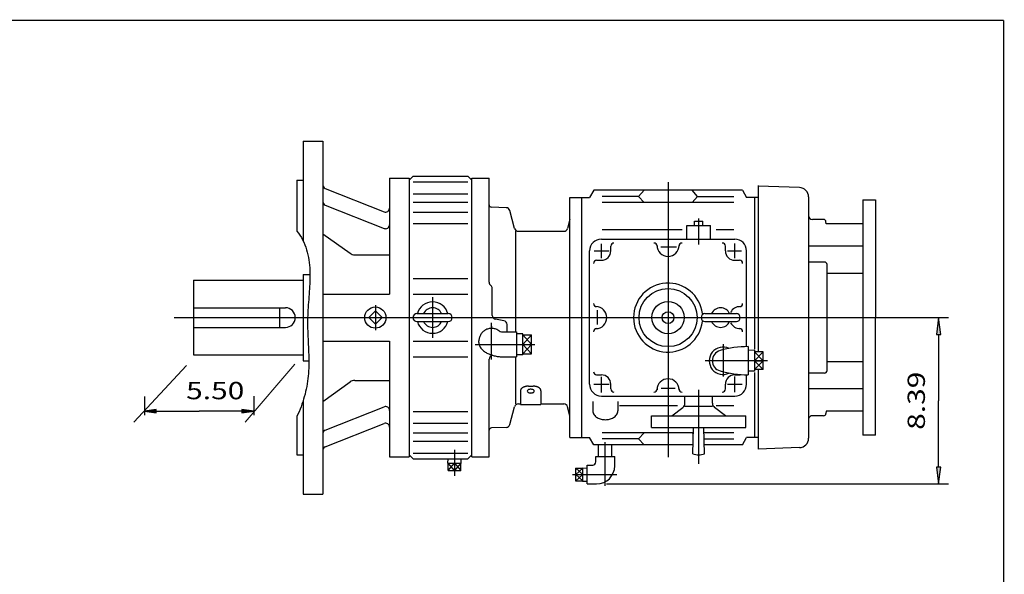
# Model space of a CAD drawing. Extents: x -56 to 56, y -42 to 42.
# Drawn here: x 7 to 56, y 14 to 42 of the extents above; entities that cross this region are included whole.
import ezdxf
from ezdxf.enums import TextEntityAlignment as Align

# ---------------------------------------------------------------- set-up
doc = ezdxf.new("R2010")
doc.units = 0
doc.header["$MEASUREMENT"] = 0
doc.styles.get("Standard").update_dxf_attribs({"font": 'ROMAND.SHX'})
doc.dimstyles.get("Standard").update_dxf_attribs({"dimtxt": 0.1858, "dimasz": 0.18, "dimexe": 0.18, "dimexo": 0.0625, "dimgap": 0.09, "dimtad": 0, "dimtih": 1, "dimtoh": 1, "dimdec": 4, "dimzin": 0, "dimdsep": 46, "dimtxsty": 'STANDARD', "dimcen": 0.09, "dimadec": 0, "dimazin": 0, "dimtfac": 1, "dimtdec": 4, "dimtofl": 0, "dimtmove": 0, "dimatfit": 3, "dimfxl": 1, "dimtolj": 1, "dimtzin": 0, "dimarcsym": 0})

# ---------------------------------------------------------------- blocks, each defined once
blk = doc.blocks.new('*D48')
at = {"linetype": 'Continuous'}
for points in [[(53.117, 26.744), (53.006, 25.894), (53.227, 25.894)], [(53.117, 18.397), (53.227, 19.247), (53.006, 19.247)]]:
    blk.add_hatch(color=7, dxfattribs=at).paths.add_polyline_path(points)
at = {"color": 7, "linetype": 'Continuous'}
for p, q in [((50.445, 26.744), (53.617, 26.744)), ((36.461, 18.397), (53.617, 18.397))]:
    blk.add_line(p, q, dxfattribs=at)
for points in [[(53.117, 26.744), (53.006, 25.894), (53.227, 25.894)], [(53.117, 18.397), (53.227, 19.247), (53.006, 19.247)]]:
    blk.add_lwpolyline(points, close=True, dxfattribs=at)
for points in [[(53.117, 25.894), (53.117, 25.894), (53.117, 25.894), (53.117, 22.57)], [(53.117, 19.247), (53.117, 19.247), (53.117, 19.247), (53.117, 22.57)]]:
    blk.add_lwpolyline(points, dxfattribs=at)
blk.add_text('8.39', height=0.8671, rotation=90, dxfattribs=at).set_placement((52.428, 21.112), (52.428, 24.029), align=Align.FIT)
blk = doc.blocks.new('*D55')
at = {"linetype": 'Continuous'}
for points in [[(13.269, 22.047), (13.869, 21.969), (13.869, 22.125)], [(18.76, 22.047), (18.16, 22.125), (18.16, 21.969)]]:
    blk.add_hatch(color=7, dxfattribs=at).paths.add_polyline_path(points)
at = {"color": 7, "linetype": 'Continuous'}
for p, q in [((13.269, 22.782), (13.269, 21.847)), ((18.76, 22.805), (18.76, 21.847))]:
    blk.add_line(p, q, dxfattribs=at)
for points in [[(13.269, 22.047), (13.869, 21.969), (13.869, 22.125)], [(18.76, 22.047), (18.16, 22.125), (18.16, 21.969)]]:
    blk.add_lwpolyline(points, close=True, dxfattribs=at)
for points in [[(13.869, 22.047), (13.869, 22.047), (13.869, 22.047), (16.015, 22.047)], [(18.16, 22.047), (18.16, 22.047), (18.16, 22.047), (16.015, 22.047)]]:
    blk.add_lwpolyline(points, dxfattribs=at)
blk.add_text('5.50', height=0.8671, dxfattribs=at).set_placement((15.366, 22.647), (18.284, 22.647), align=Align.FIT)

msp = doc.modelspace()

# ---------------------------------------------------------------- linework, layer by layer
at = {"color": 7, "linetype": 'Continuous'}
for p, q in [((21.2353, 35.6019), (22.2196, 35.6019)), ((21.2353, 35.6019), (21.2353, 30.587)), ((22.2196, 35.6019), (22.2196, 17.8854)), ((20.9203, 33.6334), (20.9203, 31.0849)), ((20.9203, 33.6334), (21.2353, 33.6334)), ((25.566, 33.7318), (25.566, 27.9248)), ((25.566, 33.7318), (26.5503, 33.7318)), ((26.5503, 33.6334), (26.7471, 33.8303)), ((26.5503, 33.7318), (26.5503, 19.7555)), ((26.7471, 33.8303), (29.503, 33.8303)), ((29.503, 33.8303), (29.6999, 33.6334)), ((29.6999, 33.7318), (30.566, 33.7318)), ((29.6999, 19.7555), (29.6999, 33.7318)), ((30.566, 28.5153), (30.566, 33.7318)), ((22.3439, 33.2223), (25.2966, 32.052)), ((26.7471, 33.5516), (29.503, 33.5516)), ((35.8161, 33.1323), (35.6054, 32.7673)), ((43.2686, 33.1323), (35.8161, 33.1323)), ((38.066, 32.8235), (38.3416, 33.1323)), ((39.5424, 33.5416), (39.5424, 19.7365)), ((41.0188, 32.8235), (40.7432, 33.1323)), ((43.2686, 33.1323), (43.4794, 32.7673)), ((44.0699, 33.3775), (44.0699, 25.0189)), ((46.1337, 33.2661), (44.0699, 33.3381)), ((26.7471, 32.949), (29.503, 32.949)), ((34.6211, 20.72), (34.6211, 32.7673)), ((34.6211, 32.7673), (35.6054, 32.7673)), ((35.2117, 20.72), (35.2117, 32.7673)), ((38.066, 32.8235), (36.2353, 32.8235)), ((38.066, 32.8235), (38.3416, 32.5237)), ((41.0188, 32.8235), (40.7432, 32.5237)), ((41.0188, 32.8235), (42.8495, 32.8235)), ((44.0699, 32.7673), (43.4794, 32.7673)), ((43.8731, 32.7673), (43.8731, 25.1656)), ((46.5896, 32.7939), (46.5896, 20.6934)), ((49.3154, 32.6492), (49.3154, 20.8381)), ((49.3154, 32.6492), (49.9453, 32.6492)), ((49.9453, 32.6492), (49.9453, 26.7436)), ((22.3439, 32.3871), (25.2966, 31.2168)), ((26.7471, 32.5262), (29.503, 32.5262)), ((31.4197, 32.2553), (30.68, 32.2812)), ((31.8413, 31.2203), (31.603, 32.1096)), ((42.8495, 32.5237), (36.2353, 32.5237)), ((26.7471, 32.036), (29.503, 32.036)), ((34.6211, 31.6649), (34.502, 31.2203)), ((41.0778, 30.4158), (41.0778, 31.7127)), ((47.3475, 31.6649), (46.7865, 31.6649)), ((26.7471, 31.4565), (29.503, 31.4565)), ((36.2353, 31.1551), (40.2515, 31.1551)), ((40.4873, 31.3696), (41.6684, 31.3696)), ((40.4873, 30.6807), (40.4873, 31.3696)), ((40.8634, 31.5862), (41.2922, 31.5862)), ((40.8634, 31.3696), (40.8634, 31.5862)), ((41.2922, 31.3696), (41.2922, 31.5862)), ((41.6684, 30.6807), (41.6684, 31.3696)), ((41.9628, 31.1551), (42.8495, 31.1551)), ((47.4755, 31.439), (47.4652, 31.5571)), ((49.3154, 31.439), (47.4755, 31.439)), ((22.2196, 30.9486), (23.5932, 29.9669)), ((31.8804, 31.0744), (31.8804, 26.0312)), ((32.0314, 31.0744), (34.3118, 31.0744)), ((36.1959, 30.6807), (42.8888, 30.6807)), ((36.1959, 29.7325), (36.1959, 30.4357)), ((36.6684, 30.0901), (36.6684, 30.3263)), ((39.1755, 30.287), (39.9705, 30.287)), ((42.4164, 30.0901), (42.4164, 30.3263)), ((42.8888, 29.7325), (42.8888, 30.4663)), ((49.3154, 30.3254), (46.5896, 30.3254)), ((23.8222, 29.8935), (25.566, 29.8935)), ((35.6054, 23.3972), (35.6054, 30.0901)), ((35.8274, 30.0901), (36.5918, 30.0901)), ((42.5236, 30.0901), (43.2268, 30.0901)), ((43.4794, 25.2863), (43.4794, 30.0901)), ((35.9597, 29.6177), (36.1959, 29.6177)), ((42.8888, 29.6177), (43.1251, 29.6177)), ((47.3979, 29.5264), (46.5896, 29.5264)), ((47.5161, 24.079), (47.5161, 29.4082)), ((21.2353, 28.909), (21.2353, 24.5783)), ((21.2353, 28.909), (21.5759, 28.909)), ((26.7471, 28.7113), (29.503, 28.7113)), ((49.3154, 28.9583), (47.5161, 28.9583)), ((15.7353, 28.6137), (21.2353, 28.6137)), ((15.7353, 28.6137), (15.7353, 24.8736)), ((30.7235, 26.8556), (30.7235, 28.2003)), ((22.2196, 27.9248), (25.566, 27.9248)), ((26.7471, 27.9247), (29.503, 27.9247)), ((27.7314, 27.7716), (27.7314, 25.7305)), ((15.7353, 27.2358), (20.3495, 27.2358)), ((20.0542, 27.2358), (20.0542, 26.2515)), ((24.8574, 27.3628), (24.8574, 26.1204)), ((14.7666, 26.7436), (51.4171, 26.7436)), ((24.8574, 27.0777), (24.5233, 26.7436)), ((24.8574, 26.4096), (24.5233, 26.7436)), ((25.1914, 26.7436), (24.8574, 27.0777)), ((25.1914, 26.7437), (24.8574, 26.4096)), ((26.944, 26.9405), (28.5188, 26.9405)), ((35.9991, 26.3997), (35.9991, 27.1182)), ((41.3928, 26.9405), (42.9676, 26.9405)), ((49.9453, 20.8381), (49.9453, 26.7436)), ((15.7353, 26.2515), (20.3495, 26.2515)), ((26.944, 26.5468), (28.5188, 26.5468)), ((30.6841, 24.6359), (30.6841, 26.4775)), ((30.6841, 26.3095), (30.6841, 26.1864)), ((31.3089, 26.5872), (30.8862, 26.6617)), ((31.4715, 26.0312), (31.4715, 26.3933)), ((41.3928, 26.5468), (42.9676, 26.5468)), ((31.1869, 26.0312), (31.944, 26.0312)), ((31.944, 26.0312), (31.944, 24.7713)), ((32.2589, 25.9309), (31.944, 25.9211)), ((32.2589, 24.8716), (32.2589, 25.9309)), ((32.2589, 25.8699), (32.692, 25.8699)), ((32.692, 25.4012), (32.2589, 25.8699)), ((32.692, 25.8699), (32.2589, 25.4012)), ((32.692, 24.9326), (32.692, 25.8699)), ((22.2196, 25.5625), (25.566, 25.5625)), ((25.566, 25.5625), (25.566, 19.7555)), ((26.7471, 25.5625), (29.503, 25.5625)), ((29.8636, 25.4012), (32.8562, 25.4012)), ((30.0542, 25.4889), (30.0542, 25.5766)), ((32.692, 25.4012), (32.2589, 24.9326)), ((32.2589, 25.4012), (32.692, 24.9326)), ((32.2589, 25.4012), (32.692, 25.4012)), ((42.2983, 25.4171), (42.2983, 23.7898)), ((43.5581, 25.287), (43.5581, 23.8696)), ((15.7353, 24.8736), (21.2353, 24.8736)), ((26.7471, 24.776), (29.503, 24.776)), ((31.314, 24.7713), (31.944, 24.7713)), ((31.8804, 24.7713), (31.8804, 22.4129)), ((32.2589, 24.8716), (31.944, 24.8814)), ((32.2589, 24.9326), (32.692, 24.9326)), ((43.8731, 25.108), (43.5581, 25.0981)), ((43.8731, 25.108), (43.8731, 24.0486)), ((44.3062, 25.0189), (43.8731, 25.0189)), ((43.8731, 25.0189), (44.3062, 24.5783)), ((44.3062, 25.0189), (43.8731, 24.5783)), ((44.3062, 24.1377), (44.3062, 25.0189)), ((21.2353, 24.5783), (21.52, 24.5783)), ((30.566, 19.7555), (30.566, 24.6588)), ((44.5247, 24.5783), (41.4102, 24.5783)), ((44.3062, 24.5783), (43.8731, 24.1377)), ((43.8731, 24.5783), (44.3062, 24.1377)), ((43.8731, 24.5783), (44.3062, 24.5783)), ((49.3154, 24.529), (47.5161, 24.529)), ((35.9597, 23.8696), (36.1959, 23.8696)), ((36.1959, 22.9904), (36.1959, 23.7701)), ((42.8888, 23.8696), (43.1251, 23.8696)), ((42.8888, 23.0057), (42.8888, 23.7854)), ((43.4794, 23.3972), (43.4794, 23.8702)), ((43.8731, 24.0486), (43.5581, 24.0585)), ((44.3062, 24.1377), (43.8731, 24.1377)), ((43.8731, 23.9918), (43.8731, 20.72)), ((44.0699, 24.1377), (44.0699, 20.1492)), ((47.3979, 23.9609), (46.5896, 23.9609)), ((22.2196, 22.5387), (23.5932, 23.5204)), ((23.8222, 23.5938), (25.566, 23.5938)), ((32.5345, 23.3013), (32.7707, 23.3013)), ((35.8121, 23.3972), (36.5918, 23.3972)), ((36.6684, 23.161), (36.6684, 23.3972)), ((42.4164, 23.161), (42.4164, 23.3972)), ((42.5236, 23.3972), (43.2574, 23.3972)), ((32.1408, 23.0746), (32.1408, 22.3893)), ((33.1644, 23.0746), (33.1644, 22.3893)), ((36.1959, 22.8066), (42.8888, 22.8066)), ((39.1908, 23.2003), (39.894, 23.2003)), ((40.3888, 22.4511), (40.3888, 22.8066)), ((41.0778, 19.4129), (41.0778, 23.1274)), ((41.7668, 22.4515), (41.7668, 22.8066)), ((49.3154, 23.1619), (46.5896, 23.1619)), ((21.2353, 22.5742), (21.2353, 17.8854)), ((22.3439, 21.1002), (25.2966, 22.2705)), ((31.603, 21.3777), (31.8413, 22.267)), ((32.0314, 22.4129), (32.1408, 22.4129)), ((32.1408, 22.3893), (33.1644, 22.3893)), ((33.1644, 22.4129), (34.3118, 22.4129)), ((34.6211, 21.8224), (34.502, 22.267)), ((35.7629, 22.5335), (35.7629, 22.0667)), ((37.0227, 22.5335), (37.0227, 22.0667)), ((37.1014, 22.3322), (40.0166, 22.3322)), ((39.7369, 21.8224), (40.2791, 22.231)), ((40.3888, 22.2948), (41.7668, 22.2948)), ((42.4194, 21.8224), (41.8765, 22.2315)), ((41.9628, 22.3322), (42.8495, 22.3322)), ((20.9203, 21.7822), (20.9203, 19.8539)), ((26.7471, 22.0308), (29.503, 22.0308)), ((38.7156, 21.8224), (43.44, 21.8224)), ((38.7156, 21.2318), (38.7156, 21.8224)), ((43.44, 21.2318), (43.44, 21.8224)), ((47.3475, 21.8224), (46.7865, 21.8224)), ((47.4755, 22.0483), (47.4652, 21.9302)), ((49.3154, 22.0483), (47.4755, 22.0483)), ((22.3439, 20.265), (25.2966, 21.4353)), ((26.7471, 21.4513), (29.503, 21.4513)), ((26.7471, 20.9611), (29.503, 20.9611)), ((31.4197, 21.232), (30.68, 21.2061)), ((40.8139, 20.9636), (36.2353, 20.9636)), ((38.066, 20.6638), (38.3416, 20.9636)), ((38.7156, 21.2318), (43.44, 21.2318)), ((40.8117, 20.8891), (40.7432, 20.9636)), ((40.7825, 19.9114), (40.8219, 21.2318)), ((41.3731, 19.9113), (41.3337, 21.2318)), ((42.8495, 20.9636), (41.3417, 20.9636)), ((49.9453, 20.8381), (49.3154, 20.8381)), ((26.7471, 20.5383), (29.503, 20.5383)), ((34.6211, 20.72), (35.6054, 20.72)), ((35.8161, 20.355), (35.6054, 20.72)), ((40.7958, 20.355), (35.8161, 20.355)), ((36.0581, 19.7751), (36.0581, 20.355)), ((38.066, 20.6638), (36.2353, 20.6638)), ((36.3928, 18.3076), (36.3928, 20.4899)), ((36.7274, 19.7751), (36.7274, 20.355)), ((38.066, 20.6638), (38.3415, 20.355)), ((40.7976, 20.4159), (40.7432, 20.355)), ((41.3507, 20.6638), (42.8495, 20.6638)), ((43.2686, 20.355), (41.3599, 20.355)), ((43.2686, 20.355), (43.4794, 20.72)), ((44.0699, 20.72), (43.4794, 20.72)), ((20.9203, 19.8539), (21.2353, 19.8539)), ((26.5503, 19.8539), (26.7471, 19.657)), ((26.7471, 19.9357), (29.503, 19.9357)), ((28.8337, 20.1163), (28.8337, 18.8039)), ((29.503, 19.657), (29.6999, 19.8539)), ((35.9203, 19.4996), (35.9203, 19.7751)), ((35.9203, 19.7751), (36.8652, 19.7751)), ((36.8652, 19.3027), (36.8652, 19.7751)), ((46.1337, 20.2212), (44.0699, 20.1492)), ((25.566, 19.7555), (26.5503, 19.7555)), ((26.7471, 19.657), (29.503, 19.657)), ((28.4988, 19.4346), (28.5057, 19.657)), ((28.4988, 19.4346), (29.1687, 19.4346)), ((28.516, 19.0803), (28.516, 19.4346)), ((28.8337, 19.0803), (28.516, 19.4346)), ((28.516, 19.0803), (28.8337, 19.4346)), ((29.1515, 19.4346), (28.8337, 19.0803)), ((28.8337, 19.4346), (29.1515, 19.0803)), ((28.8337, 19.4346), (28.8337, 19.0803)), ((29.1515, 19.0803), (29.1515, 19.4346)), ((29.1687, 19.4346), (29.1617, 19.657)), ((29.6999, 19.7555), (30.566, 19.7555)), ((35.4873, 19.3421), (35.7629, 19.3421)), ((35.4873, 18.3972), (35.4873, 19.3421)), ((28.516, 19.0803), (29.1515, 19.0803)), ((34.7434, 18.8696), (36.9796, 18.8696)), ((34.8967, 19.1874), (34.8967, 18.5519)), ((34.8967, 19.1874), (35.2511, 19.1874)), ((35.2648, 19.1874), (34.9105, 18.8696)), ((35.2648, 18.8696), (34.9105, 19.1874)), ((34.9105, 18.8696), (35.2648, 18.5519)), ((35.2648, 18.8696), (34.9105, 18.5519)), ((34.9105, 18.8696), (35.2648, 18.8696)), ((35.2511, 19.2046), (35.2511, 18.5347)), ((35.2511, 19.2046), (35.4873, 19.1972)), ((34.8967, 18.5519), (35.2511, 18.5519)), ((35.2511, 18.5347), (35.4873, 18.5421)), ((35.4873, 18.3972), (35.9597, 18.3972)), ((21.2353, 17.8854), (22.2196, 17.8854))]:
    msp.add_line(p, q, dxfattribs=at)
at = {"color": 7, "linetype": 'Continuous', "lineweight": 0}
for p, q in [((15.3863, 24.3437), (12.7478, 21.4949)), ((20.8162, 24.4011), (18.3259, 21.4949))]:
    msp.add_line(p, q, dxfattribs=at)
at = {"const_width": 0.0625}
for points in [[(-56.3792, 41.6564), (56.3792, 41.6564)], [(56.3792, 41.6564), (56.3792, -41.6564)]]:
    msp.add_lwpolyline(points, dxfattribs=at)
at = {"color": 7, "linetype": 'Continuous'}
for points in [[(20.9204, 31.0849, -0.0998), (21.4034, 30.1494, -0.0619), (21.5703, 29.1056, -0.0291), (21.5439, 28.0467, 0.0054), (21.4676, 26.9897, 0.0239), (21.4689, 25.9303, -0.0031), (21.515, 24.8715, -0.0312), (21.4886, 23.8128, -0.0439), (21.2943, 22.7723, -0.0447), (20.9203, 21.7822, -0.0447)], [(31.0678, 26.0713, 0.0346), (30.9948, 26.1192, 0.0345), (30.916, 26.1566, 0.0344), (30.8328, 26.1828, 0.0344), (30.7467, 26.1973, 0.0343), (30.6596, 26.1999, 0.0343), (30.5729, 26.1906, 0.0344), (30.4882, 26.1695, 0.0345), (30.4073, 26.1369, 0.0346), (30.3316, 26.0936, 0.0347), (30.2627, 26.0402, 0.0348), (30.2018, 25.9778, 0.035), (30.1501, 25.9075, 0.0351), (30.1088, 25.8306, 0.0352), (30.0787, 25.7487, 0.0353), (30.0603, 25.6634, 0.0353), (30.0542, 25.5764, 0.0353)], [(30.0542, 25.4889, 0.0595), (30.066, 25.391, 0.0535), (30.0995, 25.2982, 0.0448), (30.1505, 25.2137, 0.0366), (30.2146, 25.1385, 0.03), (30.2881, 25.0725, 0.025), (30.3683, 25.0148, 0.0212), (30.4536, 24.9648, 0.0185), (30.5425, 24.9216, 0.0164), (30.6342, 24.8848, 0.0148), (30.7281, 24.8537, 0.0136), (30.8236, 24.8279, 0.0127), (30.9203, 24.8073, 0.0121), (31.0179, 24.7914, 0.0116), (31.1161, 24.7802, 0.0113), (31.2148, 24.7736, 0.0112), (31.3137, 24.7713, 0.0112)], [(32.5345, 23.3013, 0.0113), (32.5035, 23.3006, 0.0115), (32.4726, 23.2985, 0.0118), (32.4419, 23.295, 0.0123), (32.4113, 23.2899, 0.0129), (32.381, 23.2834, 0.0138), (32.351, 23.2752, 0.015), (32.3216, 23.2653, 0.0166), (32.2928, 23.2536, 0.0187), (32.265, 23.2399, 0.0214), (32.2384, 23.224, 0.0251), (32.2133, 23.2058, 0.0301), (32.1905, 23.1848, 0.0366), (32.1706, 23.1611, 0.0446), (32.1548, 23.1344, 0.0529), (32.1444, 23.1052, 0.0585), (32.1408, 23.0745, 0.0585)], [(33.1644, 23.0746, 0.0584), (33.1608, 23.1053, 0.0527), (33.1505, 23.1344, 0.0445), (33.1347, 23.161, 0.0365), (33.1149, 23.1847, 0.0301), (33.092, 23.2057, 0.0251), (33.067, 23.2239, 0.0214), (33.0404, 23.2398, 0.0187), (33.0127, 23.2535, 0.0166), (32.984, 23.2652, 0.015), (32.9546, 23.2751, 0.0138), (32.9247, 23.2833, 0.0129), (32.8944, 23.2899, 0.0123), (32.8638, 23.2949, 0.0118), (32.833, 23.2985, 0.0115), (32.802, 23.3006, 0.0114), (32.771, 23.3013, 0.0114)], [(35.7629, 22.0667, 0.0826), (35.7804, 21.9623, 0.0714), (35.8289, 21.8681, 0.0577), (35.8999, 21.7893, 0.0467), (35.9857, 21.7268, 0.0391), (36.0809, 21.6797, 0.0342), (36.182, 21.647, 0.0314), (36.2866, 21.6277, 0.03), (36.3927, 21.6213, 0.03), (36.4988, 21.6276, 0.0314), (36.6033, 21.6469, 0.0342), (36.7044, 21.6796, 0.0391), (36.7997, 21.7267, 0.0467), (36.8855, 21.7892, 0.0577), (36.9566, 21.868, 0.0714), (37.0051, 21.9622, 0.0826), (37.0227, 22.0666, 0.0826)]]:
    msp.add_lwpolyline(points, format="xyb", dxfattribs=at)
msp.add_lwpolyline([(32.8298, 23.054, 0.2117), (32.8059, 23.1011, 0.0884), (32.7594, 23.129, 0.0525), (32.7069, 23.1434, 0.0421), (32.6526, 23.1479, 0.042), (32.5984, 23.1434, 0.0524), (32.546, 23.129, 0.0884), (32.4994, 23.1012, 0.2118), (32.4755, 23.054, 0.2117), (32.4994, 23.0069, 0.0884), (32.5459, 22.9791, 0.0525), (32.5983, 22.9647, 0.0421), (32.6526, 22.9601, 0.042), (32.7068, 22.9646, 0.0524), (32.7593, 22.9791, 0.0884), (32.8058, 23.0069, 0.2118)], format="xyb", close=True, dxfattribs=at)
for centre, radius in [((39.5424, 26.7437), 1.4567), ((24.8574, 26.7436), 0.5315), ((39.5424, 26.7437), 0.8092), ((39.5424, 26.7437), 0.2953)]:
    msp.add_circle(centre, radius, dxfattribs=at)
for centre, radius, start, end in [((22.4164, 33.4053), 0.1969, 180, 248.3803), ((46.1172, 32.7939), 0.4724, 0, 88), ((22.4164, 32.5701), 0.1969, 180, 248.3803), ((25.3692, 32.235), 0.1969, -111.6196, 0), ((30.6841, 32.3992), 0.1181, 180, 268), ((31.4128, 32.0586), 0.1969, 15, 88), ((46.7865, 31.8618), 0.1969, 180, 270), ((47.3475, 31.5468), 0.1181, 5.0001, 90), ((25.3692, 31.3998), 0.1969, -111.6196, 0), ((32.0314, 31.2712), 0.1969, -164.9999, -90), ((34.3118, 31.2712), 0.1969, -90, -15), ((36.1959, 30.0901), 0.5906, 90, 180), ((42.8888, 30.0901), 0.5906, 0, 90), ((36.8258, 30.3263), 0.1575, 90, 180), ((38.8337, 30.3263), 0.1575, 0, 90), ((39.5424, 30.3657), 0.5512, 180, 360), ((40.251, 30.3263), 0.1575, 90, 180), ((42.2589, 30.3263), 0.1575, 0, 90), ((23.8222, 30.2872), 0.3937, -125.5521, -90), ((36.1959, 30.0901), 0.4724, -90, 0), ((42.8888, 30.0901), 0.4724, -180, -90), ((35.9597, 29.4602), 0.1575, 90, 180), ((43.1251, 29.4602), 0.1575, 0, 90), ((47.3979, 29.4082), 0.1181, 0, 90.0001), ((30.7629, 28.5153), 0.1969, 180, 233.1301), ((30.5266, 28.2003), 0.1969, 0, 53.1301), ((39.5424, 26.7437), 1.7323, 6.8551, 353.2593), ((20.3495, 26.7436), 0.4921, -90, 90), ((27.7314, 26.7436), 0.7893, 14.4426, 165.5574), ((27.7314, 26.7436), 0.4921, 23.5782, 156.4218), ((35.9597, 27.4523), 0.1575, -180, -90), ((35.9203, 26.7437), 0.5512, -90, 90), ((42.1802, 26.7436), 0.4921, 23.5782, 156.4218), ((43.1644, 26.7437), 0.5512, 90, 151.8446), ((43.1251, 27.4523), 0.1575, -90, 0), ((26.944, 26.7436), 0.1969, 90, 270), ((28.5188, 26.7436), 0.1969, -90, 90), ((30.9203, 26.8556), 0.1969, 180, 260.0001), ((41.3928, 26.7436), 0.1969, 90, 270), ((42.9676, 26.7436), 0.1969, -90, 90), ((27.7314, 26.7436), 0.7893, -165.5574, -14.4426), ((27.7314, 26.7436), 0.4921, -156.4218, -23.5782), ((31.2747, 26.3933), 0.1969, 0, 79.9999), ((35.9597, 26.035), 0.1575, 90, 180), ((42.1802, 26.7436), 0.4921, -156.4218, -23.5782), ((43.1644, 26.7437), 0.5512, -151.4988, -90), ((43.1251, 26.035), 0.1575, 0, 90), ((31.1869, 26.228), 0.1969, -127.2531, -90), ((42.2983, 24.5783), 0.689, 63.7439, 296.2561), ((43.5581, 20.2172), 5.0698, 90, 106.113), ((30.7629, 24.6588), 0.1969, 100, 180), ((42.2983, 24.5783), 0.5303, 106.113, 253.887), ((35.9597, 24.0271), 0.1575, -180, -90), ((36.1959, 23.3972), 0.4724, 0, 90), ((43.5581, 28.9394), 5.0698, -106.113, -90), ((42.8888, 23.3972), 0.4724, 90, 180), ((43.1251, 24.0271), 0.1575, -90, -66.1281), ((47.3979, 24.079), 0.1181, -90, 0), ((23.8222, 23.2001), 0.3937, 90, 125.5523), ((36.1959, 23.3972), 0.5906, -180, -90), ((39.5424, 23.1216), 0.5512, 0, 180), ((42.8888, 23.3972), 0.5906, -90, 0), ((36.8258, 23.161), 0.1575, -180, -90), ((38.8337, 23.161), 0.1575, -90, 0), ((40.251, 23.161), 0.1575, -180, -90), ((42.2589, 23.161), 0.1575, -90, 0), ((25.3692, 22.0875), 0.1969, 0, 111.6196), ((32.0314, 22.2161), 0.1969, 90, 165), ((34.3118, 22.2161), 0.1969, 15, 90), ((40.1133, 22.4511), 0.2756, -53.0001, 0.0001), ((42.0424, 22.4515), 0.2756, -180, -126.9998), ((46.7865, 21.6255), 0.1969, 90.0001, 180.0001), ((47.3475, 21.9405), 0.1181, -90, -5.0001), ((25.3692, 21.2523), 0.1969, 0, 111.6196), ((31.4128, 21.4287), 0.1969, -88, -15.0001), ((22.4164, 20.9172), 0.1969, 111.6196, 180), ((30.6841, 21.0881), 0.1181, 92, 180), ((22.4164, 20.082), 0.1969, 111.6196, 180), ((46.1172, 20.6934), 0.4724, -88, 0), ((41.0778, 20.6413), 0.7874, -112.0243, -67.9756), ((35.7629, 19.4996), 0.1575, -90, 0), ((35.9597, 19.3027), 0.9055, -90, 0)]:
    msp.add_arc(centre, radius, start, end, dxfattribs=at)

# ---------------------------------------------------------------- dimensions: what is measured, and where the dimension line sits
dim = msp.add_linear_dim(base=(53.1168, 18.3972), p1=(49.9453, 26.7436), p2=(35.9606, 18.3972), angle=90, text='8.39', dimstyle='STANDARD', override={"dimtxt": 0.8671, "dimasz": 0.85, "dimexe": 0.5, "dimexo": 0.5, "dimgap": 0.4, "dimtad": 1, "dimtih": 0, "dimtoh": 0, "dimdec": 2, "dimdle": 0.05, "dimclrd": 7, "dimclre": 7, "dimclrt": 7, "dimtfac": 1.5385, "dimtdec": 2, "dimtofl": 1}, dxfattribs=at)
dim.commit()
dim.dimension.update_dxf_attribs({"geometry": '*D48', "text_midpoint": (52.0168, 22.5704)})
dim = msp.add_linear_dim(base=(13.2688, 22.047), p1=(18.7602, 23.0051), p2=(13.2688, 22.9815), text='5.50', dimstyle='STANDARD', override={"dimtxt": 0.8671, "dimasz": 0.6, "dimexe": 0.2, "dimexo": 0.2, "dimgap": 0.2, "dimtad": 3, "dimtih": 0, "dimtoh": 0, "dimdec": 3, "dimse1": 1, "dimse2": 1, "dimclrd": 7, "dimclre": 7, "dimclrt": 7, "dimtofl": 1}, dxfattribs=at)
dim.commit()
dim.dimension.update_dxf_attribs({"geometry": '*D55', "text_midpoint": (16.825, 23.0579), "dimtype": 128})

doc.saveas('drawing.dxf')
